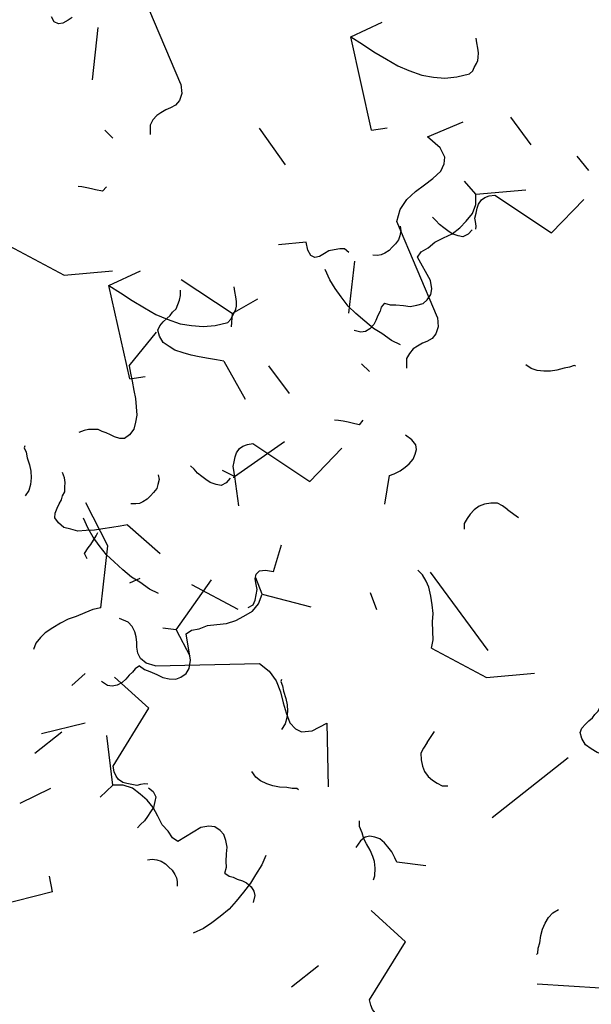
# Model space of a CAD drawing. Extents: x -29218 to 685264445, y -11489 to 476666165.
# Drawn here: x 685055470 to 685056264, y 476268487 to 476269854 of the extents above; entities that cross this region are included whole.
import ezdxf
from ezdxf.xclip import XClip

# ---------------------------------------------------------------- set-up
doc = ezdxf.new("R2010")
doc.units = 0
doc.header["$LTSCALE"] = 75
doc.header["$XCLIPFRAME"] = 2
doc.layers.add('a-area-polynlines', color=111, linetype='Continuous', plot=False)
doc.layers.add('A-GROWIES', color=251, linetype='Continuous')

# ---------------------------------------------------------------- blocks, each defined once
blk = doc.blocks.new('ELEVATOR GARDEN')
at = {"linetype": 'Continuous'}
for p, q in [((2.1293, 0.9547), (2.0699, 0.8877)), ((2.0575, 0.7275), (1.9723, 0.8199)), ((2.0575, 0.7275), (2.0845, 0.7344)), ((2.0575, 0.7275), (2.0367, 0.6708)), ((1.7343, 0.5537), (1.7143, 0.5218)), ((1.9507, 0.5033), (1.9707, 0.5333)), ((1.9923, 0.4619), (2.0963, 0.4913)), ((2.2218, 0.4685), (2.2031, 0.4824)), ((2.3339, 0.1269), (2.251, 0.1676))]:
    blk.add_line(p, q, dxfattribs=at)
for points in [[(2.1293, 0.9547), (2.1445, 0.9543), (2.1617, 0.9537), (2.1808, 0.9532), (2.198, 0.9527), (2.2152, 0.9541), (2.2325, 0.9555), (2.246, 0.9608), (2.2595, 0.9661), (2.2694, 0.9773), (2.2755, 0.9886), (2.2739, 0.9982), (2.2684, 1.0079), (2.2629, 1.0157), (2.2574, 1.0235), (2.2538, 1.0313), (2.2483, 1.0391), (2.2467, 1.0487), (2.2451, 1.0583), (2.2454, 1.0678), (2.2476, 1.0792)], [(2.6112, 1.0932), (2.4878, 1.0587), (2.3931, 1.0883)], [(1.5866, 0.4683), (1.5871, 0.4855), (1.5914, 0.5025), (1.5958, 0.5215), (1.5982, 0.5386), (1.6044, 0.5556), (1.6107, 0.5727), (1.6188, 0.5896), (1.6268, 0.6008), (1.6367, 0.612), (1.6484, 0.6193)], [(1.9734, 0.4701), (1.9641, 0.478), (1.9625, 0.4877), (1.9628, 0.4991), (1.9631, 0.5106), (1.9673, 0.52), (1.9714, 0.5313), (1.9717, 0.5409), (1.9662, 0.5487), (1.9549, 0.5529), (1.9377, 0.5534), (1.9336, 0.6108)], [(2.3182, 0.4981), (2.3262, 0.5074), (2.3208, 0.5209), (2.3172, 0.5287), (2.3137, 0.5383), (2.3102, 0.548), (2.3085, 0.5557)], [(2.1665, 0.3058), (2.1548, 0.3004), (2.1433, 0.2988), (2.128, 0.2954), (2.1145, 0.292), (2.1011, 0.2924), (2.0878, 0.2947), (2.0784, 0.3007), (2.0692, 0.3106), (2.0657, 0.3221), (2.0662, 0.3393), (2.0868, 0.3903), (2.0776, 0.4001), (2.0625, 0.4063), (2.0475, 0.4163), (2.0286, 0.4226), (2.0096, 0.4289), (1.9927, 0.439), (1.9778, 0.4509), (1.9629, 0.4647), (1.9539, 0.4822), (1.9507, 0.5033), (1.8474, 0.4987)], [(1.5866, 0.4683), (1.4632, 0.4337), (1.3685, 0.4633)], [(1.1047, 0.3297), (1.1199, 0.3293), (1.1371, 0.3288), (1.1562, 0.3282), (1.1734, 0.3277), (1.1906, 0.3291), (1.2079, 0.3305), (1.2214, 0.3358), (1.2349, 0.3412), (1.2448, 0.3523), (1.2509, 0.3636), (1.2493, 0.3732), (1.2438, 0.3829), (1.2383, 0.3907), (1.2328, 0.3985), (1.2292, 0.4063), (1.2237, 0.4141), (1.2221, 0.4237), (1.2205, 0.4333), (1.2208, 0.4429), (1.223, 0.4543)], [(2.135, 0.3124), (2.1541, 0.3138), (2.1677, 0.321), (2.1756, 0.3303), (2.1798, 0.3417), (2.182, 0.3512), (2.1861, 0.3625), (2.1903, 0.3719), (2.1982, 0.3813), (2.208, 0.3886), (2.2272, 0.3919)], [(2.135, 0.3124), (1.9263, 0.3626), (1.903, 0.3518), (1.8853, 0.3352), (1.8713, 0.3146), (1.8611, 0.2938), (1.851, 0.275), (1.839, 0.2563), (1.8253, 0.2471), (1.8119, 0.2437), (1.791, 0.2501), (1.7649, 0.2719), (1.7344, 0.1447)], [(2.1665, 0.3058), (2.1739, 0.2979), (2.1775, 0.2901), (2.183, 0.2823), (2.1884, 0.2726), (2.1939, 0.2648), (2.2032, 0.2569), (2.2127, 0.2528), (2.2222, 0.2525), (2.2358, 0.2578)], [(1.7923, 0.1258), (1.7962, 0.1276), (1.8057, 0.1254), (1.8171, 0.1251), (1.8323, 0.1227), (1.8457, 0.1223), (1.8591, 0.1238), (1.8726, 0.1272), (1.8842, 0.1326), (1.8941, 0.1419)], [(1.6025, -0.0227), (1.6016, -0.0138), (1.604, 0.0015), (1.6082, 0.0147), (1.6142, 0.0241), (1.6222, 0.0353), (1.6321, 0.0465), (1.64, 0.0558), (1.6461, 0.0671), (1.6541, 0.0783), (1.6563, 0.0897)], [(2.3467, -0.0227), (2.2918, 0.0211)]]:
    blk.add_lwpolyline(points, dxfattribs=at)
blk = doc.blocks.new('A$C35E91EDB')
at = {"layer": 'A-GROWIES', "linetype": 'Continuous'}
for p, q in [((481.3, 2679.7), (489.8, 2683)), ((463.8, 2659.2), (468.6, 2667)), ((468.6, 2667), (474.6, 2674.2)), ((474.6, 2674.2), (481.3, 2679.7)), ((460.1, 2651), (463.8, 2659.2)), ((454.1, 2633.9), (457.2, 2641)), ((457.2, 2641), (460.1, 2651)), ((450.4, 2625.7), (452.6, 2627.5)), ((452.6, 2627.5), (454.1, 2633.9)), ((531.5, 2566.6), (445.1, 2584.9)), ((405.5, 2210.1), (412.7, 2216.8)), ((412.7, 2216.8), (419.9, 2223.5)), ((419.9, 2223.5), (429.5, 2226.3)), ((429.5, 2226.3), (438.2, 2226.7)), ((438.2, 2226.7), (443.6, 2222.9)), ((443.6, 2222.9), (447.9, 2216.8)), ((447.9, 2216.8), (451.1, 2211.2)), ((399.7, 2200), (405.5, 2210.1)), ((451.1, 2211.2), (454.2, 2205.6)), ((454.2, 2205.6), (457.9, 2201.1)), ((326, 2186.8), (342, 2191)), ((342, 2191), (356.2, 2194.6)), ((356.2, 2194.6), (372.3, 2196)), ((372.3, 2196), (386.7, 2196.7)), ((386.7, 2196.7), (400.6, 2196.2)), ((389.1, 2179.3), (393.8, 2189.9)), ((393.8, 2189.9), (399.7, 2200)), ((400.6, 2196.2), (416.3, 2193.5)), ((457.9, 2201.1), (461.1, 2195.5)), ((461.1, 2195.5), (466.4, 2191.7)), ((466.4, 2191.7), (471.8, 2188)), ((471.8, 2188), (477.7, 2185.4)), ((215.8, 2169.7), (227.8, 2184.1)), ((283.5, 2170.3), (298.8, 2176.2)), ((298.8, 2176.2), (311.2, 2182)), ((311.2, 2182), (326, 2186.8)), ((383.9, 2167.5), (389.1, 2179.3)), ((477.7, 2185.4), (485.3, 2183.4)), ((215.8, 2169.7), (175.2, 2173.5)), ((215.8, 2169.7), (247.4, 2090.9)), ((271.8, 2162.8), (283.5, 2170.3)), ((379.2, 2156.9), (383.9, 2167.5)), ((375.1, 2147.4), (317, 2130.7)), ((375.1, 2147.4), (379.2, 2156.9)), ((391.2, 2117.3), (393.3, 2122)), ((393.3, 2122), (397.1, 2127.4)), ((390.1, 2105.1), (390.3, 2112)), ((390.3, 2112), (391.2, 2117.3)), ((391.5, 2098.8), (390.1, 2105.1)), ((393, 2092.5), (391.5, 2098.8)), ((395.6, 2085.7), (393, 2092.5)), ((399.3, 2081.3), (395.6, 2085.7)), ((404.2, 2076.3), (399.3, 2081.3)), ((410.1, 2073.7), (404.2, 2076.3)), ((368.8, 2021.5), (375.5, 2024.1)), ((375.5, 2024.1), (382.3, 2026.7)), ((382.3, 2026.7), (389.8, 2027.7)), ((389.8, 2027.7), (396.1, 2029.2)), ((543.6, 2034.6), (534.8, 2014.6)), ((543.6, 2034.6), (668.3, 1988.2)), ((350.3, 2008.4), (355.3, 2013.3)), ((355.3, 2013.3), (361.9, 2018.8)), ((361.9, 2018.8), (368.8, 2021.5)), ((349.6, 2000.3), (350.3, 2008.4)), ((351.7, 1992.3), (349.6, 2000.3)), ((349.6, 1987.6), (352.6, 1984.9)), ((352.6, 1984.9), (358.5, 1982.3)), ((668.3, 1988.2), (650.8, 1980.4)), ((668.3, 1988.2), (661.4, 1940.5)), ((358.5, 1982.3), (363.3, 1980.2)), ((363.3, 1980.2), (368.1, 1975.3)), ((368.1, 1975.3), (373, 1970.3)), ((373, 1970.3), (376.7, 1965.9)), ((633.2, 1972.6), (615.2, 1963.7)), ((650.8, 1980.4), (633.2, 1972.6)), ((376.7, 1965.9), (379.3, 1959.1)), ((379.3, 1959.1), (379.6, 1953.3)), ((598.9, 1955.4), (584.9, 1946)), ((615.2, 1963.7), (598.9, 1955.4)), ((378.2, 1946.9), (375.1, 1939.8)), ((379.6, 1953.3), (378.2, 1946.9)), ((584.9, 1946), (569.9, 1934.3)), ((375.1, 1939.8), (288, 1902.1)), ((569.9, 1934.3), (558.9, 1922.2)), ((558.9, 1922.2), (549.1, 1909.6)), ((288, 1902.1), (302.6, 1839.3)), ((549.1, 1909.6), (541.2, 1894.8)), ((541.2, 1894.8), (535.1, 1877.8)), ((535.1, 1877.8), (536.6, 1871.5)), ((453.9, 1862.8), (406.1, 1859.9)), ((536.6, 1871.5), (539.1, 1867.6)), ((539.1, 1867.6), (542.2, 1862)), ((542.2, 1862), (544.7, 1858)), ((544.7, 1858), (547.8, 1855.3)), ((547.8, 1855.3), (553.1, 1851.5)), ((553.1, 1851.5), (559, 1848.9)), ((559, 1848.9), (566.1, 1845.8)), ((566.1, 1845.8), (572, 1843.2)), ((-43.6, 1821.6), (91.1, 1829.6)), ((204.7, 1831.7), (234.9, 1804.3)), ((233.5, 1797.9), (232.2, 1788.6)), ((234.9, 1804.3), (233.5, 1797.9)), ((232.2, 1788.6), (232.7, 1780)), ((232.7, 1780), (233.6, 1772.5)), ((233.6, 1772.5), (235.7, 1764.5)), ((235.7, 1764.5), (240.1, 1758.4)), ((122.5, 1753.8), (116, 1758.1)), ((126.3, 1746.5), (122.5, 1753.8)), ((240.1, 1758.4), (244.9, 1753.4)), ((244.9, 1753.4), (250.8, 1750.8)), ((250.8, 1750.8), (259.5, 1751.3)), ((259.5, 1751.3), (269.7, 1755.2)), ((129, 1739.7), (126.3, 1746.5)), ((131.1, 1731.7), (129, 1739.7)), ((129.6, 1715.5), (131.5, 1723.1)), ((131.5, 1723.1), (131.1, 1731.7)), ((420.6, 1716.9), (420.8, 1723.8)), ((420.8, 1723.8), (423.4, 1729.7)), ((423.4, 1729.7), (430.6, 1736.4)), ((449.1, 1721.3), (463.4, 1724.9)), ((463.4, 1724.9), (479.5, 1726.2)), ((479.5, 1726.2), (493.9, 1726.9)), ((493.9, 1726.9), (507.8, 1726.5)), ((507.8, 1726.5), (523.5, 1723.8)), ((126, 1707.2), (129.6, 1715.5)), ((406, 1706.5), (418.4, 1712.3)), ((418.4, 1712.3), (433.2, 1717)), ((422.7, 1708.9), (420.6, 1716.9)), ((433.2, 1717), (449.1, 1721.3)), ((105.3, 1692.3), (113.8, 1695.6)), ((113.8, 1695.6), (121.1, 1699.5)), ((121.1, 1699.5), (126, 1707.2)), ((378.9, 1693), (390.7, 1700.5)), ((390.7, 1700.5), (406, 1706.5)), ((425.9, 1703.3), (422.7, 1708.9)), ((430.2, 1697.1), (425.9, 1703.3)), ((433.4, 1691.5), (430.2, 1697.1)), ((105.3, 1692.3), (88.3, 1685.7)), ((437.1, 1687.1), (433.4, 1691.5)), ((439.7, 1680.3), (437.1, 1687.1)), ((428.8, 1668.2), (422.2, 1659.8)), ((433, 1674.8), (428.8, 1668.2)), ((439.7, 1680.3), (433, 1674.8)), ((422.2, 1659.8), (416.2, 1652.6)), ((500.4, 1652.2), (504.2, 1657.6)), ((412.6, 1644.3), (410.1, 1635.5)), ((416.2, 1652.6), (412.6, 1644.3)), ((497.2, 1635.3), (497.5, 1642.2)), ((497.5, 1642.2), (498.4, 1647.5)), ((498.4, 1647.5), (500.4, 1652.2)), ((410.1, 1635.5), (411.1, 1628.1)), ((411.1, 1628.1), (414.4, 1619.6)), ((498.7, 1629), (497.2, 1635.3)), ((500.1, 1622.7), (498.7, 1629)), ((414.4, 1619.6), (420.4, 1614.1)), ((420.4, 1614.1), (431, 1609.4)), ((502.8, 1616), (500.1, 1622.7)), ((506.5, 1611.5), (502.8, 1616)), ((431, 1609.4), (468.1, 1607.2)), ((468.1, 1607.2), (471.4, 1598.7)), ((511.3, 1606.6), (506.5, 1611.5)), ((517.2, 1604), (511.3, 1606.6)), ((471.4, 1598.7), (470.8, 1587.7)), ((470.8, 1587.7), (472.5, 1575.7)), ((472.5, 1575.7), (470.9, 1562.3)), ((252.3, 1558.5), (260.8, 1561.8)), ((470.9, 1562.3), (469.2, 1548.9)), ((497, 1557.9), (503.2, 1559.4)), ((650.8, 1564.9), (641.9, 1544.8)), ((650.8, 1564.9), (775.4, 1518.4)), ((234.8, 1538.1), (239.6, 1545.8)), ((239.6, 1545.8), (245.6, 1553)), ((245.6, 1553), (252.3, 1558.5)), ((462.5, 1543.5), (469.1, 1549.1)), ((469.1, 1549.1), (475.9, 1551.7)), ((469.2, 1548.9), (470.5, 1535.7)), ((475.9, 1551.7), (482.7, 1554.3)), ((482.7, 1554.3), (489.5, 1557)), ((489.5, 1557), (497, 1557.9)), ((231.2, 1529.8), (234.8, 1538.1)), ((456.7, 1530.6), (457.5, 1538.7)), ((457.5, 1538.7), (462.5, 1543.5)), ((470.5, 1535.7), (473.4, 1523.2)), ((225.1, 1512.8), (228.2, 1519.8)), ((228.2, 1519.8), (231.2, 1529.8)), ((458.9, 1522.6), (456.7, 1530.6)), ((456.8, 1517.9), (459.8, 1515.1)), ((473.4, 1523.2), (477.5, 1510.1)), ((775.4, 1518.4), (757.9, 1510.7)), ((775.4, 1518.4), (768.5, 1470.8)), ((221.4, 1504.5), (223.6, 1506.3)), ((223.6, 1506.3), (225.1, 1512.8)), ((459.8, 1515.1), (465.7, 1512.5)), ((465.7, 1512.5), (470.4, 1510.5)), ((470.4, 1510.5), (475.3, 1505.5)), ((475.3, 1505.5), (480.1, 1500.5)), ((477.5, 1510.1), (485.5, 1499.5)), ((757.9, 1510.7), (740.4, 1502.9)), ((497.4, 1491.4), (464.7, 1429.8)), ((480.1, 1500.5), (483.8, 1496.1)), ((483.8, 1496.1), (486.5, 1489.3)), ((485.5, 1499.5), (497.4, 1491.4)), ((497.4, 1491.4), (521.5, 1494.9)), ((722.4, 1493.9), (706, 1485.6)), ((740.4, 1502.9), (722.4, 1493.9)), ((485.3, 1477.1), (482.2, 1470)), ((486.7, 1483.5), (485.3, 1477.1)), ((486.5, 1489.3), (486.7, 1483.5)), ((706, 1485.6), (692.1, 1476.3)), ((482.2, 1470), (395.2, 1432.3)), ((677, 1464.6), (666.1, 1452.5)), ((692.1, 1476.3), (677, 1464.6)), ((666.1, 1452.5), (656.3, 1439.9)), ((656.3, 1439.9), (648.4, 1425.1)), ((395.2, 1432.3), (409.8, 1369.5)), ((648.4, 1425.1), (642.3, 1408)), ((642.3, 1408), (643.7, 1401.7)), ((643.7, 1401.7), (646.2, 1397.8)), ((646.2, 1397.8), (649.4, 1392.2)), ((561, 1393.1), (513.3, 1390.2)), ((649.4, 1392.2), (651.9, 1388.3)), ((651.9, 1388.3), (654.9, 1385.5)), ((654.9, 1385.5), (660.3, 1381.8)), ((660.3, 1381.8), (666.2, 1379.2)), ((666.2, 1379.2), (673.3, 1376)), ((673.3, 1376), (679.2, 1373.4)), ((465.3, 1345), (440.1, 1342)), ((-77.3, 1274), (-69.3, 1276.1)), ((-69.3, 1276.1), (-62.6, 1268.9)), ((370.4, 1279.7), (313.5, 1214.6)), ((370.4, 1279.7), (381, 1275)), ((381, 1275), (392.7, 1272.7)), ((392.7, 1272.7), (405.5, 1269.9)), ((472.6, 1268.5), (480.4, 1273.5)), ((-62.6, 1268.9), (-59, 1264.5)), ((-59, 1264.5), (-54.1, 1259.5)), ((-54.1, 1259.5), (-49.2, 1254.6)), ((405.5, 1269.9), (416.7, 1266.4)), ((416.7, 1266.4), (428.8, 1265.2)), ((428.8, 1265.2), (441, 1264.1)), ((441, 1264.1), (453.7, 1264.1)), ((453.7, 1264.1), (462.9, 1265.7)), ((462.9, 1265.7), (472.6, 1268.5)), ((-176, 1238.5), (-168.5, 1249.3)), ((-49.2, 1254.6), (-45, 1251.3)), ((-237.3, 1227.5), (-228.9, 1233.6)), ((-228.9, 1233.6), (-220.9, 1235.8)), ((-220.9, 1235.8), (-212.8, 1235)), ((-212.8, 1235), (-206.4, 1233.6)), ((-206.4, 1233.6), (-198.3, 1232.8)), ((-198.3, 1232.8), (-191.3, 1232.6)), ((-191.3, 1232.6), (-183.4, 1234.7)), ((-183.4, 1234.7), (-176, 1238.5)), ((-243.7, 1216.2), (-237.3, 1227.5)), ((-123.4, 1223.8), (-120.3, 1208.4)), ((-243.7, 1216.2), (-273.7, 1074.4)), ((313.5, 1214.6), (304.1, 1148.3)), ((-194, 1085.8), (-145.9, 1140.7)), ((176.5, 1088.9), (183.7, 1095.6)), ((183.7, 1095.6), (190.9, 1102.3)), ((190.9, 1102.3), (200.5, 1105.1)), ((200.5, 1105.1), (209.2, 1105.5)), ((209.2, 1105.5), (214.6, 1101.8)), ((214.6, 1101.8), (218.9, 1095.6)), ((218.9, 1095.6), (222.1, 1090)), ((170.7, 1078.8), (176.5, 1088.9)), ((222.1, 1090), (225.2, 1084.4)), ((225.2, 1084.4), (228.9, 1080)), ((346.8, 1076), (352.8, 1083.3)), ((352.8, 1083.3), (359.4, 1088.8)), ((359.4, 1088.8), (367.9, 1092.1)), ((-273.7, 1074.4), (-287, 1063.4)), ((-194.4, 1071.9), (-192.3, 1064)), ((160.1, 1058.1), (164.8, 1068.7)), ((164.8, 1068.7), (170.7, 1078.8)), ((228.9, 1080), (232.1, 1074.3)), ((232.1, 1074.3), (237.5, 1070.6)), ((237.5, 1070.6), (242.8, 1066.8)), ((242.8, 1066.8), (248.7, 1064.2)), ((338.3, 1060), (341.9, 1068.3)), ((341.9, 1068.3), (346.8, 1076)), ((-348.9, 1054), (-363.8, 1052.1)), ((-334.5, 1054.7), (-348.9, 1054)), ((-318.9, 1054.9), (-334.5, 1054.7)), ((-302.3, 1057.4), (-318.9, 1054.9)), ((-287, 1063.4), (-302.3, 1057.4)), ((-192.3, 1064), (-186.9, 1060.2)), ((-186.9, 1060.2), (-179.9, 1057.1)), ((-179.9, 1057.1), (-172.8, 1054)), ((-172.8, 1054), (-165.8, 1053.7)), ((-165.8, 1053.7), (-157.7, 1053)), ((-157.7, 1053), (-151.8, 1050.4)), ((-13.2, 1048.5), (-1.2, 1062.9)), ((154.9, 1046.3), (160.1, 1058.1)), ((248.7, 1064.2), (256.3, 1062.2)), ((335.3, 1050.1), (338.3, 1060)), ((-379.3, 1039.2), (-381.5, 1024.7)), ((-373.3, 1046.4), (-379.3, 1039.2)), ((-363.8, 1052.1), (-373.3, 1046.4)), ((-151.8, 1050.4), (-148.7, 1044.7)), ((-148.7, 1044.7), (-149.4, 1036.6)), ((-13.2, 1048.5), (-53.8, 1052.3)), ((-13.2, 1048.5), (18.4, 969.8)), ((150.3, 1035.7), (154.9, 1046.3)), ((330.8, 1036.6), (332.2, 1043)), ((332.2, 1043), (335.3, 1050.1)), ((-149.4, 1036.6), (-154.1, 1026)), ((-154.1, 1026), (-120.3, 1006.9)), ((146.1, 1026.2), (88, 1009.6)), ((146.1, 1026.2), (150.3, 1035.7)), ((328.6, 1034.7), (330.8, 1036.6)), ((-375.8, 1002.5), (-428.5, 1013.6)), ((-381.5, 1024.7), (-375.8, 1002.5)), ((-191.8, 921.5), (-191.1, 859.2)), ((29.8, 804.2), (37.8, 806.3)), ((37.8, 806.3), (44.5, 799.1)), ((44.5, 799.1), (48.2, 794.7)), ((48.2, 794.7), (53.1, 789.7)), ((-68.9, 768.8), (-61.3, 779.5)), ((53.1, 789.7), (57.9, 784.8)), ((57.9, 784.8), (62.1, 781.5)), ((-121.8, 763.9), (-113.8, 766)), ((-113.8, 766), (-105.7, 765.2)), ((-76.2, 765), (-68.9, 768.8)), ((-136.5, 746.4), (-130.1, 757.7)), ((-130.1, 757.7), (-121.8, 763.9)), ((-105.7, 765.2), (-99.2, 763.8)), ((-99.2, 763.8), (-91.1, 763.1)), ((-91.1, 763.1), (-84.2, 762.8)), ((-84.2, 762.8), (-76.2, 765)), ((-16.2, 754), (-13.1, 738.6)), ((-136.5, 746.4), (-166.5, 604.7)), ((-86.8, 616.1), (-38.7, 670.9)), ((-65.6, 584.2), (-58.7, 584)), ((-58.7, 584), (-50.6, 583.2)), ((-50.6, 583.2), (-44.7, 580.6)), ((-44.7, 580.6), (-41.5, 575)), ((-41.5, 575), (-42.3, 566.9))]:
    blk.add_line(p, q, dxfattribs=at)

msp = doc.modelspace()

# ---------------------------------------------------------------- linework, layer by layer
at = {"layer": 'a-area-polynlines'}
msp.add_arc((685050115.5, 476295784.2), 28250, 245.04419, 5.7244, dxfattribs=at)

# ---------------------------------------------------------------- block references
ref = msp.add_blockref('A$C35E91EDB', (685057626.3, 476270005.2), dxfattribs=dict(rotation=122.9256286288346))
XClip(ref).set_block_clipping_path([(15266.210559722, 15182.7080210447), (14851.9507006966, 14988.9465632439), (14441.2804775201, 14787.6887652874), (14034.3355283104, 14579.0010998249), (13631.2502606474, 14362.95249331), (13232.157807406, 14139.6143027544), (12837.1899831854, 13909.0602937937), (12446.4772390686, 13671.3666144609), (12060.1486218534, 13426.6117721796), (11678.3317300044, 13174.8766046762), (11301.1526715718, 12916.2442569733), (10928.7360232435, 12650.8001507521), (10561.2047882639, 12378.6319586039), (10198.6803567968, 12099.8295732737), (9841.282465037, 11814.4850791693), (9489.1291560493, 11522.6927210093), (9142.3367404304, 11224.5488731861), (8801.0197586976, 10920.1520081758), (8465.2909424268, 10609.6026638746), (8135.2611778341, 10293.0034095049), (7811.0394686423, 9970.4588128328), (7492.7329001985, 9642.0754060745), (7180.4466042481, 9307.9616485834), (6874.2837243639, 8968.2278935909), (6574.3453813158, 8622.9863493443), (6280.7306402288, 8272.351044178), (5993.5364774428, 7916.4377875328), (5712.8577488624, 7555.3641320467), (5438.7871581279, 7189.249334693), (5171.4152271114, 6818.2143176794), (4910.830263909, 6442.3816281557), (4657.1183364354, 6061.8753979206), (4410.363241192, 5676.8213024139), (4170.6464783512, 5287.3465189934), (3938.0472219549, 4893.5796853304), (3712.6422963701, 4495.6508563757), (3494.5061493479, 4093.6914619207), (3283.7108278833, 3687.8342630863), (3080.3259543739, 3278.2133080959), (2884.4187034331, 2864.9638888836), (2696.05378085, 2448.2224951982), (2515.2934004627, 2028.1267699003), (2342.1972644888, 1604.815464735), (2176.8225440346, 1178.4283927679), (2019.2238595448, 749.1063828468), (1869.4532637559, 316.9912337065), (1727.5602236949, -117.7743337154), (1593.5916041099, -555.0467230082), (1467.5916531645, -994.6815097332), (1349.6019864045, -1436.5334894657), (1239.6615739428, -1880.4567252398), (-2479.7393471636, -1453.0340248346), (-2808.4527755417, -1395.8045880795), (-3134.9791322984, -1327.1877902746), (-3458.9240573682, -1247.2665030956), (-3779.8963084854, -1156.1372507811), (-4097.5082336701, -1053.9100942612), (-4411.3762395419, -940.7084972858), (-4721.121253971, -816.6691788435), (-5026.3691847958, -681.9419460297), (-5326.7513709702, -536.6895149946), (-5621.9050282873, -381.087313056), (-5911.4736866392, -215.3232680559), (-6195.1076217331, -39.5975798368), (-6472.4642765559, 145.8775197268), (-6743.2086757459, 340.8780245781), (-7007.013829533, 545.1684242487), (-7263.5611293353, 758.5019882917), (-7512.5407316722, 980.6210649014), (-7753.6519334354, 1211.2573912144), (-7986.6035342254, 1450.132417798), (-8211.1141882576, 1696.9576448202), (-8426.9127445854, 1951.4349713326), (-8633.7385739125, 2213.2570539713), (-8831.3418839611, 2482.1076786518), (-9019.4840204157, 2757.6621432304), (-9197.9377564229, 3039.5876487494), (-9366.4875653423, 3327.5437018871), (-9524.9298824705, 3621.1825253963), (-9673.0733502544, 3920.1494795084), (-9810.7390496172, 4224.0834883451), (-9937.7607154287, 4532.6174783707), (-9070.3298521675, 6815.9169801474), (1326.0572993122, 2388.4975035191), (1454.7113595568, 2693.7084133625), (1587.1823750101, 2997.2821222544), (1723.4495166503, 3299.1708979607), (1863.4913586341, 3599.3272724152), (2007.2858812176, 3897.704051137), (2154.8104748093, 4194.2543181181), (2306.041943606, 4488.931445837), (2460.9565085135, 4781.6891005039), (2619.529811617, 5072.4812499285), (2781.7369195782, 5361.2621718645), (2947.5523276888, 5647.9864596128), (3116.9499639235, 5932.6090298891), (3289.9031931125, 6215.0851300955), (3466.3848208152, 6495.3703449965), (3646.3670979701, 6773.420604229), (3829.8217251264, 7049.1921881437), (4016.7198566757, 7322.6417359114), (4207.0321054421, 7593.7262516022), (4400.7285481058, 7862.4031111002), (4597.7787284218, 8128.6300690174), (4798.1516631804, 8392.3652652502), (5001.8158467375, 8653.5672311783), (5208.7392560206, 8912.1948965788), (5418.8893554173, 9168.2075966597), (5632.2331019007, 9421.5650763512), (5848.7369502746, 9672.227499485), (6068.3668581806, 9920.1554529667), (6291.088292893, 10165.3099538088), (6516.8662340008, 10407.6524553299), (6745.6651818119, 10647.1448522806), (6977.4491606914, 10883.7494884729), (7212.1817259751, 11117.4291610718), (7449.8259701096, 11348.1471275091), (7690.344526168, 11575.8671109676), (7933.6995769106, 11800.5533053875), (8179.8528578244, 12022.1703828573), (8428.765665289, 12240.6834967136), (8680.3988616429, 12456.0582894087), (8934.7128807865, 12668.2608964443), (9191.6677355133, 12877.2579518557), (9451.2230241857, 13083.0165942907), (9713.3379350863, 13285.504470706), (9977.9712545834, 13484.689743638), (10245.0813731514, 13680.5410935879), (10514.6262916885, 13873.027725935), (10786.5636279546, 14062.1193751097), (11060.8506241404, 14247.7863093615), (11337.4441524707, 14429.9993350506), (11616.3007229529, 14608.7298020124), (11897.2537512146, 14784.1451984644), (10194.0570694767, 17498.292042613), (13157.7358409129, 19358.268712759), (14116.3685852252, 17831.1740403175), (14539.9929052554, 18096.7721515894), (8266.0436029993, 28091.1195477247), (10298.7836971246, 29367.1708899736), (14466.3084194027, 22728.3356970549), (14640.7942900024, 22416.6479223967), (14763.7471878491, 22178.6539626122), (14878.6629484259, 21936.6768814325), (14985.4127200209, 21690.9880006313), (15083.8768070303, 21441.8628042936), (15173.9448045455, 21189.5806292295), (15255.5157217346, 20934.4243527651), (15328.4980955683, 20676.6800744534), (15392.8100926839, 20416.6367955208), (15448.3796020113, 20154.5860950947), (15495.144315239, 19890.8218035698), (15533.051796075, 19625.6396720409), (15562.0595399104, 19359.3370422125), (15582.1350216232, 19092.2125115395), (15593.2557304464, 18824.5655989647), (15595.4091978036, 18556.6964100599), (15588.5930086933, 18288.9052981138), (15572.8148057424, 18021.4925308228)])
ref = msp.add_blockref('A$C35E91EDB', (685055155.5, 476270299.4), dxfattribs=dict(rotation=214.8579284485659))
XClip(ref).set_block_clipping_path([(12799.9791020155, -14115.9192457795), (12620.2960865498, -13695.3615835309), (12432.999956131, -13278.1387498379), (12238.1525720358, -12864.3885470629), (12035.8182893991, -12454.247630477), (11826.0639358759, -12047.8514631987), (11608.9587901831, -11645.3342722058), (11384.5745588541, -11246.829002142), (11152.985352993, -10852.4672734737), (10914.2676621675, -10462.3793377876), (10668.5003319979, -10076.6940350533), (10415.7645345926, -9695.5387514234), (10156.14374578, -9319.0393762589), (9889.7237136364, -8947.3202619553), (9616.592433095, -8580.5041814446), (9336.8401148319, -8218.7122885585), (9050.5591570139, -7862.0640771985), (8757.8441134691, -7510.6773433089), (8458.7916640043, -7164.6681441665), (8153.5005807877, -6824.1507615447), (7842.0716964006, -6489.2376630902), (7524.6078718901, -6160.0394653678), (7201.2139598131, -5836.6648972631), (6871.9967728853, -5519.2207648754), (6537.065046072, -5207.8119148612), (6196.5294024944, -4902.5412009358), (5850.5023156404, -4603.5094492435), (5499.0980728865, -4310.8154254556), (5142.4327377081, -4024.5558015704), (4780.6241112947, -3744.8251253366), (4413.7916935682, -3471.7157869935), (4042.0566432476, -3205.3179907203), (3665.5417393446, -2945.7197232842), (3284.3713382483, -2693.0067264438), (2898.6713351011, -2447.2624669075), (2508.5691207647, -2208.5681106448), (2114.1935397387, -1977.002494514), (1715.6748484373, -1752.6421013474), (1313.1446713209, -1535.5610336661), (906.7359580994, -1325.830989778), (496.5829392672, -1123.52124089), (82.8210818768, -928.6986066103), (-334.4129545689, -741.4274337888), (-754.9813643694, -561.7695752978), (-1178.7452399731, -389.7843690515), (-1605.5646189451, -225.528619349), (-2035.2985290289, -69.0565776229), (-2467.805036068, 79.5800762773), (-2902.9412895441, 220.3322495222), (-3340.563570857, 353.1534541249), (-3780.5273400545, 477.9998214245), (-3227.934689641, 4180.8736700416), (-3159.6540383101, 4507.470484376), (-3080.0662461519, 4831.4975047708), (-2989.2674351931, 5152.5633898377), (-2887.3672667742, 5470.2803743482), (-2774.4888101816, 5784.2647379041), (-2650.7683931589, 6094.1372683644), (-2516.3554390669, 6399.5237189531), (-2371.4122833014, 6700.0552617908), (-2216.1139806509, 6995.3689316511), (-2050.6480907202, 7285.1080659628), (-1875.2144546509, 7568.9227341413), (-1690.0249503851, 7846.4701609015), (-1495.3032397032, 8117.4151405096), (-1291.2844961882, 8381.4304409623), (-1078.2151221037, 8638.1971997023), (-856.3524507284, 8887.4053087234), (-625.9644345045, 9128.7537882328), (-387.329323411, 9361.9511517286), (-140.7353270054, 9586.7157565355), (113.5197321177, 9802.7761448026), (375.1287797689, 10009.8713712692), (643.7758592367, 10207.7513180375), (919.13651371, 10396.1769971848), (1200.8781782389, 10574.9208385348), (1488.6605819464, 10743.7669659853), (1782.136157155, 10902.51145643), (2080.9504612684, 11050.9625874162), (2384.7426031828, 11188.9410683513), (2693.1456798315, 11316.280256629), (3005.7872200012, 11432.8263590932), (5258.5398051739, 10488.8990805745), (483.0862745047, 247.7100576758), (783.7855960131, 108.8378694654), (1082.71994555, -33.7938994169), (1379.8423196077, -180.1628223062), (1675.1060000658, -330.2458848357), (1968.4645613432, -484.0194886327), (2259.871876955, -641.4594550729), (2549.282127738, -802.5410290956), (2836.6498080492, -967.2388830185), (3121.9297332764, -1135.5271205306), (3405.0770479441, -1307.3792808652), (3686.0472308397, -1482.7683426738), (3964.7961038351, -1661.666728735), (4241.2798374891, -1844.0463098884), (4515.4549592733, -2029.8784096837), (4787.2783590555, -2219.1338086724), (5056.7072964907, -2411.782749474), (5323.6994079351, -2607.7949407101), (5588.2127128839, -2807.1395622492), (5850.2056206465, -3009.7852705121), (6109.6369365454, -3215.7002019882), (6366.4658689499, -3424.8519800305), (6620.6520351171, -3637.2077181339), (6872.1554683447, -3852.7340270281), (7120.9366234541, -4071.3970181346), (7366.9563828707, -4293.1623100638), (7610.176063776, -4517.9950333238), (7850.5574237108, -4745.8598361015), (8088.062666297, -4976.7208907604), (8322.6544474363, -5210.5418971777), (8554.2958801985, -5447.2860907912), (8782.9505434036, -5686.9162469506), (9008.5824842453, -5929.3946871161), (9231.1562250853, -6174.6832857728), (9450.6367698908, -6422.7434742451), (9666.989608407, -6673.5362493396), (9880.1807223558, -6927.0221771002), (10090.1765906811, -7183.1614009142), (10296.9441946745, -7441.9136468768), (10500.4510229826, -7703.2382296324), (10700.6650773287, -7967.0940596461), (10897.554877162, -8233.4396500587), (11091.0894639492, -8502.2331215143), (11281.2384079695, -8773.4322104454), (11467.9718106985, -9046.9942747951), (11651.2603110075, -9322.8763010502), (11831.0750895739, -9601.0349105), (12007.3878735304, -9881.4263671041), (12180.1709398031, -10164.0065835118), (12349.3971210718, -10448.7311280966), (12515.2394273281, -10735.4391587377), (15285.2723259926, -9124.7282075882), (17044.2602475882, -12149.4375432134), (15485.7101773024, -13056.0336800814), (15736.8732410669, -13488.3727099895), (25937.0863097906, -7554.986402452), (27143.87089324, -9629.5972785354), (20368.2876611948, -13570.8999684453), (20050.8937031031, -13734.7769446373), (19808.889275074, -13849.6351038814), (19563.1749914885, -13956.3263907433), (19314.0263645649, -14054.7311753631), (19061.7227579355, -14144.7391191721), (18806.5470721722, -14226.2492989302), (18548.7854288816, -14299.1703193784), (18288.7268491983, -14363.4204164743), (18026.6629290581, -14418.9275478721), (17762.8875132799, -14465.6294754744), (17497.6963661909, -14503.4738336802), (17231.3868390322, -14532.4181883931), (16964.2575372458, -14552.430085361), (16696.6079853773, -14563.4870858192), (16428.7382912636, -14565.5767915249), (16160.9488097429, -14558.6968599558), (15893.5398052931, -14542.8550049663), (15626.8111168146, -14518.0689895153)])
ref = msp.add_blockref('A$C35E91EDB', (685056126.7, 476265892.8), dxfattribs=dict(rotation=8.409739583909799))
XClip(ref).set_block_clipping_path([(-18063.6435673237, 11438.7648513913), (-17715.455139637, 11142.2525376678), (-17361.9356986284, 10852.1168138385), (-17003.2020065784, 10568.4535071254), (-16639.3725477457, 10291.3563070893), (-16270.567489028, 10020.916734755), (-15896.9086415768, 9757.2241124511), (-15518.5194188356, 9500.3655335307), (-15135.5247973204, 9250.4258342385), (-14748.051273942, 9007.4875662327), (-14356.2268252373, 8771.6309679747), (-13960.1808650494, 8542.9339396954), (-13560.0442010164, 8321.4720159769), (-13155.9489923716, 8107.3183427453), (-12748.0287054777, 7900.5436515212), (-12336.4180701971, 7701.2162367105), (-11921.2530350685, 7509.401933074), (-11502.6707228422, 7325.1640941501), (-11080.8093847036, 7148.5635706186), (-10655.8083553314, 6979.6586911678), (-10227.8080054522, 6818.5052425265), (-9796.9496976137, 6665.156450808), (-9363.3757371902, 6519.6629650593), (-8927.2293274403, 6382.0728393793), (-8488.6545205116, 6252.4315179586), (-8047.7961713076, 6130.7818191648), (-7604.799888134, 6017.1639219522), (-7159.811986208, 5911.6153526902), (-6712.9794378281, 5814.1709722877), (-6264.4498252869, 5724.8629655242), (-5814.3712909222, 5643.7208288312), (-5362.892488718, 5570.7713629007), (-4910.1625351906, 5506.0386611819), (-4456.330960393, 5449.5441045165), (-4001.5476573706, 5401.3063516021), (-3545.9628344774, 5361.341334939), (-3089.7269643545, 5329.6622543931), (-2632.990734458, 5306.2795731425), (-2175.9049978256, 5291.2010138631), (-1718.6207232475, 5284.4315566421), (-1261.2889443636, 5285.9734377265), (-804.0607107878, 5295.8261478543), (-347.0870381594, 5313.9864326715), (109.4811421633, 5340.4482941628), (565.4930326939, 5375.2029921412), (1020.798019886, 5418.2390479445), (1475.2457233667, 5469.5422474742), (1928.6860461235, 5529.0956458449), (2380.9692233801, 5596.8795736432), (2831.9458734989, 5672.871642828), (3281.4670456648, 5757.0467541814), (4435.9270597696, 2195.6066730022), (4520.2552542686, 1872.7808963656), (4593.3151855469, 1547.2198835015), (4655.0186161995, 1219.3168289065), (4705.2910239697, 889.4677549005), (4744.0716930628, 558.0710346103), (4771.3137860298, 225.5269096494), (4786.9844019413, -107.7629916668), (4791.0646141768, -441.3961411119), (4783.5494952202, -774.9695954919), (4764.4481213093, -1108.0804842114), (4733.7835621834, -1440.3264944553), (4691.592852354, -1771.3063587546), (4637.9269474745, -2100.6203386188), (4572.8506624699, -2427.8707070351), (4496.4425923824, -2752.6622300744), (4408.7950190306, -3074.6026428938), (4310.0137972832, -3393.3031243086), (4200.2182301283, -3708.3787661195), (4079.5409224033, -4019.4490378499), (3948.1276209354, -4326.1382464767), (3806.137039423, -4628.0759906769), (3653.7406657934, -4924.8976070285), (3491.1225559711, -5216.2446113229), (3318.4791107178, -5501.7651312351), (3136.018838644, -5781.1143316627), (2943.9621053934, -6053.9548302293), (2742.5408655405, -6319.9571059942), (2531.9983842373, -6578.7998966575), (2312.5889431238, -6830.1705865264), (2084.577532053, -7073.7655844092), (-352.8105195761, -7231.9819012284), (-638.4744096994, 4064.2699182034), (-969.5538395643, 4054.6794145107), (-1300.72749722, 4049.2411022782), (-1631.9433102608, 4047.9558368921), (-1963.1491999626, 4050.8238205314), (-2294.2930891514, 4057.84460181), (-2625.3229100704, 4069.0170772076), (-2956.1866137981, 4084.3394898176), (-3286.8321766853, 4103.80943048), (-3617.2076090574, 4127.4238379598), (-3947.2609651089, 4155.1789990664), (-4276.9403482676, 4187.0705497265), (-4606.193921566, 4223.0934755802), (-4934.9699146748, 4263.2421124578), (-5263.2166323662, 4307.5101476312), (-5590.8824629784, 4355.8906205297), (-5917.9158858061, 4408.3759242296), (-6244.2654796839, 4464.9578059912), (-6569.8799307346, 4525.6273691654), (-6894.7080413103, 4590.3750745654), (-7218.6987366676, 4659.1907413602), (-7541.8010743856, 4732.0635493398), (-7863.9642509222, 4808.9820403457), (-8185.1376113892, 4889.9341201186), (-8505.2706561089, 4974.9070600867), (-8824.3130482435, 5063.8874998093), (-9142.2146238089, 5156.8614481091), (-9458.9253968, 5253.814285934), (-9774.3955699205, 5354.7307697535), (-10088.5755397081, 5459.5950310826), (-10401.4159059525, 5568.3905822635), (-10712.8674793243, 5681.1003162265), (-11022.8812886477, 5797.7065110803), (-11331.4085888863, 5918.1908327937), (-11638.400868535, 6042.5343363285), (-11943.8098577261, 6170.7174710631), (-12247.5875355005, 6302.7200816274), (-12549.6861371994, 6438.5214127898), (-12850.0581624508, 6578.1001121402), (-13148.6563819647, 6721.4342324138), (-13445.4338454008, 6868.5012364388), (-13740.3438897133, 7019.2780006528), (-14033.3401437998, 7173.740817368), (-14324.3765388727, 7331.8653994203), (-14613.4073135853, 7493.626884222), (-14900.3870222569, 7658.9998373389), (-15185.2705411911, 7827.9582560658), (-15468.0130771399, 8000.4755741954), (-15748.5701727867, 8176.5246660113), (-16026.8977148533, 8356.0778505802), (-16303.0789684057, 8538.9140630364), (-18065.8013308048, 5863.0437560081), (-20987.8594888449, 7787.7466408014), (-19996.2185651064, 9293.6162086129), (-20413.6530431509, 9568.8404405713), (-26903.6248979568, -286.5989227891), (-28908.1119112968, 1033.3901418447), (-24597.088644743, 7579.9520961642), (-24385.9028360844, 7868.0408710241), (-24220.3836886883, 8078.6636423469), (-24047.9055387974, 8283.6266332269), (-23868.661780715, 8482.7000244856), (-23682.8533959389, 8675.660600841), (-23490.6887259483, 8862.2920011282), (-23292.3832393885, 9042.3849604726), (-23088.1592912674, 9215.7375459671), (-22878.2458715439, 9382.1553818583), (-22662.8783503771, 9541.4518689513), (-22442.2982137203, 9693.4483925104), (-22216.7527911663, 9837.9745228291), (-21986.4949809313, 9974.8682069778), (-21751.7829647064, 10103.9759499431), (-21512.8799180984, 10225.1529867053), (-21270.0537167788, 10338.2634451985), (-21023.576634407, 10443.1804977059), (-20773.7250394821, 10539.7865032554)])
at = {"layer": 'A-GROWIES'}
ref = msp.add_blockref('ELEVATOR GARDEN', (685057022.2, 476268446), dxfattribs=dict(at, xscale=-675.0000003332082, yscale=675.0000003151945, zscale=674.9999999999998, rotation=347.7821643732913))
XClip(ref).set_block_clipping_path([(31.5116096871, 2.4547285683), (30.8740910955, 2.2253376051), (30.2325090664, 2.0075701401), (29.5870755047, 1.8014980981), (28.9380035877, 1.6071895416), (28.2855076928, 1.4247086477), (27.6298033306, 1.2541156876), (26.9711070693, 1.095467005), (26.3096364669, 0.9488149988), (25.6456099964, 0.8142081068), (24.9792469757, 0.6916907869), (24.3107674944, 0.5813035052), (23.6403923408, 0.4830827203), (22.9683429297, 0.3970608738), (22.294841229, 0.3232663766), (21.6201096856, 0.2617236027), (20.9443711527, 0.2124528777), (20.2678488169, 0.175470476), (19.5907661229, 0.1507886117), (18.9133467007, 0.1384154371), (18.2358142915, 0.1383550392), (17.5583926744, 0.1506074369), (16.8813055905, 0.1751685843), (16.2047766718, 0.2120303687), (15.5290293654, 0.261180616), (14.8542868602, 0.3226030919), (14.1807720133, 0.3962775097), (13.5087072763, 0.482179536), (12.8383146217, 0.5802807984), (12.1698154702, 0.6905488962), (11.5034306165, 0.8129474085), (10.8393801576, 0.94743591), (10.1778834191, 1.0939699803), (9.5191588833, 1.2525012224), (8.8634241163, 1.4229772749), (8.2108956979, 1.6053418327), (7.5617891479, 1.7995346637), (6.9163188562, 2.0054916289), (6.2746980118, 2.2231447037), (5.6371385319, 2.4524220002), (5.0038509932, 2.6932477924), (4.3750445608, 2.9455425395), (3.7509269194, 3.2092229115), (3.1317042056, 3.4842018193), (2.5175809392, 3.7703884412), (1.9087599558, 4.0676882548), (1.3054423394, 4.376003066), (0.7078273568, 4.6952310434), (0.1161123911, 5.0252667508), (-0.4695071236, 5.3660011826), (-1.0488377664, 5.7173217991), (-4.5082673072, 1.3819005663), (-4.793676043, 0.9783134725), (-5.0648888472, 0.5650528959), (-5.3215781646, 0.1426179501), (-5.5634339803, -0.2884811725), (-5.7901641945, -0.7277238149), (-6.0014949756, -1.1745794854), (-6.1971710904, -1.6285084966), (-6.3769562123, -2.0889626191), (-6.5406332073, -2.5553857427), (-6.6880043956, -3.0272145488), (-6.8188917907, -3.5038791884), (-6.933137314, -3.9848039742), (-7.0306029866, -4.4694080722), (-7.1111710949, -4.9571062053), (-7.1747443334, -5.4473093596), (-7.2212459223, -5.9394254956), (-7.2506196988, -6.4328602637), (-7.2628301876, -6.9270177215), (-7.2578626412, -7.4213010538), (-7.2357230596, -7.9151132932), (-7.1964381812, -8.4078580422), (-7.1400554522, -8.8989401911), (-7.0666429689, -9.3877666394), (-6.9762893941, -9.8737470097), (-6.869103852, -10.3562943634), (-6.745215795, -10.8348259073), (-6.604774848, -11.3087636979), (-6.4479506274, -11.7775353407), (-6.2749325371, -12.2405746799), (-6.085929538, -12.6973224828), (-2.7890569896, -14.1887975483), (3.5026917835, 1.3244069443), (3.9567292645, 1.1383146048), (4.4130644804, 0.9579301159), (4.8716256794, 0.7832818407), (5.3323407592, 0.6143972407), (5.7951372797, 0.4513028694), (6.2599424722, 0.2940243717), (6.7266832538, 0.142586477), (7.1952862361, -0.0029870033), (7.6656777379, -0.1426731797), (8.1377837979, -0.2764500891), (8.6115301836, -0.4042966964), (9.0868424058, -0.5261929), (9.5636457287, -0.6421195335), (10.0418651819, -0.7520583691), (10.5214255725, -0.8559921209), (11.0022514971, -0.9539044462), (11.4842673526, -1.0457799503), (11.967397349, -1.1316041871), (12.4515655217, -1.2113636613), (12.9366957418, -1.2850458327), (13.4227117307, -1.352639116), (13.9095370685, -1.4141328824), (14.3970952098, -1.4695174632), (14.8853094935, -1.5187841505), (15.3741031546, -1.5619251969), (15.863399338, -1.5989338198), (16.3531211084, -1.6298042004), (16.8431914651, -1.6545314839), (17.3335333518, -1.6731117831), (17.8240696688, -1.6855421755), (18.314723287, -1.691820708), (18.8054170583, -1.6919463928), (19.2960738287, -1.6859192095), (19.786616449, -1.6737401066), (20.2769677894, -1.6554109986), (20.7670507489, -1.630934768), (21.2567882693, -1.6003152629), (21.7461033472, -1.5635572978), (22.2349190441, -1.5206666522), (22.7231585013, -1.4716500706), (23.2107449509, -1.4165152597), (23.6976017265, -1.3552708885), (24.1836522776, -1.2879265873), (24.6688201796, -1.2144929444), (25.1530291474, -1.1349815062), (25.6362030457, -1.0494047753), (26.1182659031, -0.9577762069), (26.5991419223, -0.8601102083), (27.0787554926, -0.7564221359), (27.5571066847, -0.6470619541), (28.6045531924, -5.2771563184), (33.6605278988, -4.1336121395), (33.0715487208, -1.5281666787), (33.7939666741, -1.3644322226), (37.6486434306, -18.4162454953), (41.1167934659, -17.632245904), (38.5562870572, -6.3054281686), (38.4138347565, -5.7957710947), (38.2942688465, -5.4173550128), (38.1621003327, -5.0431542359), (38.0174774113, -4.6735883442), (37.8605622449, -4.3090717217), (37.691530777, -3.9500130905), (37.5105725385, -3.596815053), (37.3178904329, -3.2498736404), (37.1137005085, -2.9095778685), (36.8982317181, -2.5763093008), (36.6717256614, -2.2504416225), (36.4344363121, -1.9323402195), (36.1866297369, -1.6223617704), (35.9285837944, -1.320853845), (35.6605878235, -1.0281545158), (35.3829423216, -0.744591978), (35.0959586038, -0.4704841825), (34.7999584577, -0.2061384789)])

doc.saveas('drawing.dxf')
